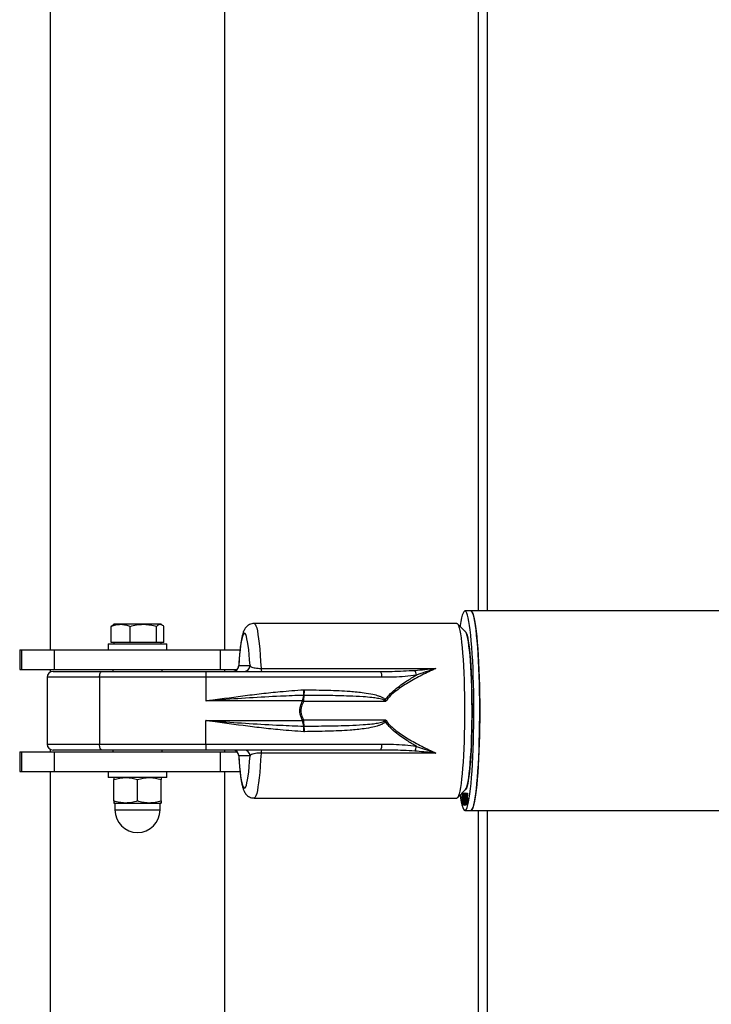
# Model space of a CAD drawing. Units: millimetres. Extents: x -5008 to 5008, y -2713 to 2713.
# Drawn here: x -2477 to -2124, y -149 to 352 of the extents above; entities that cross this region are included whole.
import ezdxf

# ---------------------------------------------------------------- set-up
doc = ezdxf.new("R2010")
doc.units = ezdxf.units.MM

msp = doc.modelspace()

# ---------------------------------------------------------------- linework, layer by layer
at = {"color": 7, "linetype": 'Continuous', "lineweight": 25}
for p, q in [((-2461.23, 834.4), (-2461.23, 31)), ((-2372.33, 31), (-2372.33, 834.38)), ((-2243.09, 50.8), (-2243.09, 750)), ((-2238.67, 750), (-2238.67, 50.8)), ((-1867.24, 50.8), (-2249.95, 50.8)), ((-2429.22, 43.61), (-2430.2, 42.93)), ((-2430.2, 34.8), (-2430.2, 42.93)), ((-2428.76, 44), (-2429.23, 43.73)), ((-2404.76, 44), (-2428.76, 44)), ((-2420.53, 34.8), (-2420.53, 42.93)), ((-2407.1, 34.8), (-2407.1, 42.93)), ((-2404.3, 43.73), (-2404.76, 44)), ((-2403.33, 34.8), (-2403.33, 42.93)), ((-2254.13, 44.45), (-2357.32, 44.45)), ((-2249.63, 40.09), (-2253.77, 44.27)), ((-2249.7, 40.25), (-2249.79, 40.25)), ((-2476.78, 31), (-2476.78, 21)), ((-2476.78, 31), (-2364.53, 31)), ((-2475.75, 21), (-2475.75, 31)), ((-2459.04, 21), (-2459.04, 31)), ((-2431.76, 34), (-2431.76, 31)), ((-2431.76, 34), (-2401.76, 34)), ((-2403.33, 34.8), (-2430.2, 34.8)), ((-2428.76, 34.8), (-2428.76, 34)), ((-2404.76, 34), (-2404.76, 34.8)), ((-2401.76, 31), (-2401.76, 34)), ((-2400.88, 31.02), (-2400.88, 31)), ((-2398.13, 31), (-2398.13, 31.02)), ((-2374.52, 21), (-2374.52, 31)), ((-2476.78, 21), (-2365.98, 21)), ((-2461.23, 21), (-2461.23, 19.62)), ((-2429.26, 21), (-2429.26, 20)), ((-2404.26, 20), (-2404.26, 21)), ((-2372.33, 20), (-2372.33, 21)), ((-2365.18, 23), (-2359.41, 23)), ((-2365.13, 22.83), (-2365.18, 23)), ((-2353.82, 21.55), (-2264.75, 21.55)), ((-2462.76, 17), (-2462.76, -17)), ((-2292.27, 17), (-2462.76, 17)), ((-2459.76, 20), (-2293.02, 20)), ((-2436.09, 17), (-2436.09, -17)), ((-2381.97, 17), (-2381.97, 5)), ((-2332.06, 10.66), (-2331.69, 10.66)), ((-2331.95, 7.83), (-2332.13, 7.83)), ((-2332.66, 5), (-2381.97, 5)), ((-2290.39, 4.68), (-2332.12, 4.68)), ((-2381.97, -5), (-2332.66, -5)), ((-2381.97, -17), (-2381.97, -5)), ((-2332.12, -4.68), (-2290.39, -4.68)), ((-2332.13, -7.83), (-2331.95, -7.83)), ((-2331.69, -10.66), (-2332.06, -10.66)), ((-2462.76, -17), (-2292.27, -17)), ((-2461.23, -19.62), (-2461.23, -21)), ((-2293.02, -20), (-2459.76, -20)), ((-2429.26, -20), (-2429.26, -21)), ((-2404.26, -21), (-2404.26, -20)), ((-2372.33, -21), (-2372.33, -20)), ((-2476.78, -21), (-2476.78, -31)), ((-2476.78, -21), (-2365.98, -21)), ((-2475.75, -31), (-2475.75, -21)), ((-2459.04, -31), (-2459.04, -21)), ((-2400.88, -20.98), (-2400.88, -21)), ((-2398.13, -21), (-2398.13, -20.98)), ((-2374.52, -31), (-2374.52, -21)), ((-2365.18, -23), (-2365.15, -22.83)), ((-2359.41, -23), (-2365.18, -23)), ((-2264.75, -21.55), (-2353.82, -21.55)), ((-2476.78, -31), (-2364.54, -31)), ((-2461.23, -31), (-2461.23, -834.38)), ((-2431.76, -31), (-2431.76, -34)), ((-2401.76, -34), (-2431.76, -34)), ((-2428.76, -45.93), (-2428.76, -35.07)), ((-2416.76, -45.93), (-2416.76, -35.07)), ((-2404.76, -45.93), (-2404.76, -35.07)), ((-2401.76, -34), (-2401.76, -31)), ((-2372.33, -834.4), (-2372.33, -31)), ((-2253.77, -44.27), (-2249.63, -40.09)), ((-2357.32, -44.45), (-2254.13, -44.45)), ((-2251.29, -43.55), (-2251.09, -42)), ((-2251.11, -43.27), (-2251.29, -44.69)), ((-2251.29, -44.69), (-2251.29, -43.55)), ((-2251.15, -43.55), (-2251.29, -43.55)), ((-2251.11, -48), (-2251.11, -43.27)), ((-2250.99, -43.27), (-2251.11, -43.27)), ((-2251.09, -42), (-2250.99, -42)), ((-2251.06, -43.27), (-2250.99, -42.75)), ((-2250.99, -42), (-2250.99, -48)), ((-2250.68, -41.88), (-2250.68, -43.18)), ((-2250.62, -43.16), (-2250.62, -41.88)), ((-2250.22, -42.85), (-2250.22, -41.86)), ((-2250.22, -45.84), (-2250.22, -44.84)), ((-2250.17, -41.85), (-2250.17, -42.85)), ((-2250.17, -44.85), (-2250.17, -45.84)), ((-2249.97, -44.85), (-2250.17, -44.85)), ((-2249.91, -44.31), (-2249.91, -42.9)), ((-2249.71, -42.9), (-2249.91, -42.9)), ((-2249.79, -40.25), (-2249.7, -40.25)), ((-2249.53, -43.14), (-2249.78, -43.14)), ((-2249.71, -42.9), (-2249.63, -42.12)), ((-2249.71, -43.14), (-2249.71, -42.9)), ((-2249.28, -41.88), (-2249.28, -43.18)), ((-2249.23, -43.16), (-2249.23, -41.88)), ((-2248.96, -42.01), (-2248.63, -42.01)), ((-2248.96, -45.35), (-2248.96, -42.01)), ((-2248.83, -45.1), (-2248.9, -45.16)), ((-2248.87, -43.19), (-2248.87, -44.37)), ((-2248.63, -43.19), (-2248.87, -43.19)), ((-2248.87, -44.37), (-2248.77, -44.21)), ((-2248.63, -45.1), (-2248.83, -45.1)), ((-2248.76, -43.19), (-2248.76, -42.01)), ((-2248.76, -45.1), (-2248.76, -44.37)), ((-2248.63, -42.01), (-2248.63, -43.19)), ((-2428.76, -47), (-2404.76, -47)), ((-2428.26, -47.25), (-2428.26, -50.5)), ((-2405.26, -47.25), (-2428.26, -47.25)), ((-2405.26, -50.5), (-2405.26, -47.25)), ((-2250.99, -48), (-2251.11, -48)), ((-2250.68, -47.06), (-2250.68, -48.14)), ((-2250.62, -48.14), (-2250.62, -47.05)), ((-2250.35, -46.28), (-2250.35, -47.36)), ((-2250.22, -47.36), (-2250.35, -47.36)), ((-2250.22, -48.13), (-2250.22, -46.98)), ((-2250.17, -46.98), (-2250.17, -48.13)), ((-2249.89, -48), (-2249.89, -47.1)), ((-2249.69, -47.1), (-2249.89, -47.1)), ((-2249.54, -48), (-2249.89, -48)), ((-2249.75, -46.96), (-2249.54, -46.96)), ((-2249.69, -47.1), (-2249.68, -46.96)), ((-2249.69, -48), (-2249.69, -47.1)), ((-2249.54, -46.96), (-2249.54, -48)), ((-2249.28, -47.06), (-2249.28, -48.14)), ((-2249.23, -48.14), (-2249.23, -47.05)), ((-2248.97, -47.35), (-2248.97, -46.26)), ((-2248.77, -47.35), (-2248.97, -47.35)), ((-2248.9, -45.16), (-2248.96, -45.35)), ((-2248.86, -47.1), (-2248.61, -47.1)), ((-2248.77, -47.35), (-2248.77, -47.07)), ((-2428.26, -50.5), (-2405.26, -50.5)), ((-2249.95, -50.8), (-1867.24, -50.8)), ((-2243.09, -750), (-2243.09, -50.8)), ((-2238.67, -50.8), (-2238.67, -750))]:
    msp.add_line(p, q, dxfattribs=at)
at = {"color": 7, "linetype": 'Continuous', "lineweight": 25, "flags": 128}
for points in [[(-2249.95, -50.8), (-2249.57, -50.62), (-2249.19, -50.09), (-2248.82, -49.2), (-2248.45, -47.97), (-2248.09, -46.41), (-2247.75, -44.52), (-2247.42, -42.31), (-2247.12, -39.81), (-2246.83, -37.03), (-2246.56, -33.99), (-2246.31, -30.71), (-2246.1, -27.22), (-2245.91, -23.54), (-2245.74, -19.69), (-2245.61, -15.7), (-2245.51, -11.6), (-2245.43, -7.42), (-2245.39, -3.19), (-2245.39, 1.06), (-2245.41, 5.31), (-2245.47, 9.52), (-2245.55, 13.66), (-2245.67, 17.71), (-2245.82, 21.63), (-2246, 25.4), (-2246.2, 28.99), (-2246.43, 32.38), (-2246.69, 35.54), (-2246.97, 38.46), (-2247.27, 41.1), (-2247.59, 43.45), (-2247.92, 45.5), (-2248.27, 47.23), (-2248.63, 48.63), (-2249, 49.69), (-2249.38, 50.4), (-2249.76, 50.76), (-2250.14, 50.76), (-2250.52, 50.4), (-2250.9, 49.69), (-2251.27, 48.63), (-2251.63, 47.23), (-2251.98, 45.5), (-2252.32, 43.45), (-2252.4, 42.88)], [(-2246.96, 50.8), (-2246.68, 50.7), (-2246.3, 50.26), (-2245.92, 49.46), (-2245.55, 48.31), (-2245.19, 46.83), (-2244.85, 45.02), (-2244.52, 42.89), (-2244.2, 40.46), (-2243.91, 37.75), (-2243.64, 34.77), (-2243.39, 31.55), (-2243.16, 28.11), (-2242.96, 24.47), (-2242.79, 20.66), (-2242.65, 16.71), (-2242.54, 12.63), (-2242.46, 8.47), (-2242.41, 4.25), (-2242.4, 0)], [(-2246.96, -50.8), (-2246.58, -50.62), (-2246.2, -50.09), (-2245.83, -49.2), (-2245.46, -47.97), (-2245.11, -46.41), (-2244.76, -44.52), (-2244.44, -42.31), (-2244.13, -39.81), (-2243.84, -37.03), (-2243.57, -33.99), (-2243.33, -30.71), (-2243.11, -27.22), (-2242.92, -23.54), (-2242.75, -19.69), (-2242.62, -15.7), (-2242.52, -11.6), (-2242.45, -7.42), (-2242.41, -3.19), (-2242.4, 1.06), (-2242.42, 5.31), (-2242.48, 9.52), (-2242.57, 13.66), (-2242.68, 17.71), (-2242.83, 21.63), (-2243.01, 25.4), (-2243.21, 28.99), (-2243.45, 32.38), (-2243.7, 35.54), (-2243.98, 38.46), (-2244.28, 41.1), (-2244.6, 43.45), (-2244.93, 45.5), (-2245.28, 47.23), (-2245.64, 48.63), (-2246.01, 49.69), (-2246.39, 50.4), (-2246.77, 50.76), (-2246.96, 50.8)], [(-2357.32, 44.45), (-2357.13, 44.4), (-2356.76, 44.02), (-2356.4, 43.26), (-2356.04, 42.14), (-2355.7, 40.65), (-2355.37, 38.81), (-2355.05, 36.64), (-2354.76, 34.16), (-2354.49, 31.38), (-2354.24, 28.34), (-2354.01, 25.05), (-2353.82, 21.55)], [(-2254.13, 44.45), (-2253.96, 44.41), (-2253.6, 44.05), (-2253.25, 43.34), (-2252.9, 42.27), (-2252.56, 40.87), (-2252.24, 39.14), (-2251.93, 37.1), (-2251.64, 34.75), (-2251.37, 32.13), (-2251.13, 29.25), (-2250.9, 26.13), (-2250.7, 22.8), (-2250.54, 19.29), (-2250.39, 15.62), (-2250.28, 11.83), (-2250.2, 7.94), (-2250.16, 3.98), (-2250.14, 0), (-2250.16, -3.98), (-2250.2, -7.94), (-2250.28, -11.83), (-2250.39, -15.62), (-2250.54, -19.29), (-2250.7, -22.8), (-2250.9, -26.13), (-2251.13, -29.25), (-2251.37, -32.13), (-2251.64, -34.75), (-2251.93, -37.1), (-2252.24, -39.14), (-2252.56, -40.87), (-2252.9, -42.27), (-2253.25, -43.34), (-2253.6, -44.05), (-2253.96, -44.41), (-2254.13, -44.45)], [(-2249.88, -40.34), (-2249.61, -40.17), (-2249.28, -39.64), (-2248.94, -38.76), (-2248.62, -37.54), (-2248.31, -35.99), (-2248.02, -34.13), (-2247.74, -31.96), (-2247.48, -29.52), (-2247.24, -26.81), (-2247.03, -23.87), (-2246.84, -20.72), (-2246.68, -17.39), (-2246.55, -13.9), (-2246.44, -10.29), (-2246.37, -6.59), (-2246.33, -2.84), (-2246.33, 0.95), (-2246.35, 4.72), (-2246.41, 8.45), (-2246.49, 12.11), (-2246.61, 15.66), (-2246.76, 19.07), (-2246.93, 22.32), (-2247.13, 25.37), (-2247.36, 28.2), (-2247.61, 30.77), (-2247.88, 33.08), (-2248.16, 35.1), (-2248.47, 36.81), (-2248.78, 38.2), (-2249.11, 39.25), (-2249.44, 39.95), (-2249.78, 40.31), (-2249.88, 40.34)], [(-2359.41, 23), (-2359.62, 25.93), (-2359.86, 28.63), (-2360.11, 31.07), (-2360.38, 33.23), (-2360.68, 35.1), (-2360.98, 36.65), (-2361.3, 37.86), (-2361.63, 38.74), (-2361.96, 39.27), (-2362.3, 39.45), (-2362.63, 39.27), (-2362.96, 38.74), (-2363.29, 37.86), (-2363.61, 36.65), (-2363.91, 35.1), (-2364.21, 33.23), (-2364.48, 31.07), (-2364.73, 28.63), (-2364.97, 25.93), (-2365.18, 23)], [(-2249.63, 40.09), (-2249.53, 39.97), (-2249.19, 39.36), (-2248.87, 38.39), (-2248.55, 37.1), (-2248.24, 35.47), (-2247.95, 33.53), (-2247.68, 31.3), (-2247.42, 28.79), (-2247.19, 26.03), (-2246.99, 23.04), (-2246.8, 19.85), (-2246.65, 16.49), (-2246.53, 12.98), (-2246.43, 9.35), (-2246.37, 5.64), (-2246.34, 1.89), (-2246.34, -1.89), (-2246.37, -5.64), (-2246.43, -9.35), (-2246.53, -12.98), (-2246.65, -16.49), (-2246.8, -19.85), (-2246.99, -23.04), (-2247.19, -26.03), (-2247.42, -28.79), (-2247.68, -31.3), (-2247.95, -33.53), (-2248.24, -35.47), (-2248.55, -37.1), (-2248.87, -38.39), (-2249.19, -39.36), (-2249.53, -39.97), (-2249.63, -40.09)], [(-2436.09, 17), (-2436.07, 17.59), (-2436, 18.15), (-2435.88, 18.67), (-2435.72, 19.12), (-2435.53, 19.49), (-2435.31, 19.77), (-2435.08, 19.94), (-2434.83, 20)], [(-2242.4, 0), (-2242.41, -4.25), (-2242.46, -8.47), (-2242.54, -12.63), (-2242.65, -16.71), (-2242.79, -20.66), (-2242.96, -24.47), (-2243.16, -28.11), (-2243.39, -31.55), (-2243.64, -34.77), (-2243.91, -37.75), (-2244.2, -40.46), (-2244.52, -42.89), (-2244.85, -45.02), (-2245.19, -46.83), (-2245.55, -48.31), (-2245.92, -49.46), (-2246.3, -50.26), (-2246.68, -50.7), (-2246.96, -50.8)], [(-2434.83, -20), (-2435.08, -19.94), (-2435.31, -19.77), (-2435.53, -19.49), (-2435.72, -19.12), (-2435.88, -18.67), (-2436, -18.15), (-2436.07, -17.59), (-2436.09, -17)], [(-2365.18, -23), (-2364.97, -25.93), (-2364.73, -28.63), (-2364.48, -31.07), (-2364.21, -33.23), (-2363.91, -35.1), (-2363.61, -36.65), (-2363.29, -37.86), (-2362.96, -38.74), (-2362.63, -39.27), (-2362.3, -39.45), (-2361.96, -39.27), (-2361.63, -38.74), (-2361.3, -37.86), (-2360.98, -36.65), (-2360.68, -35.1), (-2360.38, -33.23), (-2360.11, -31.07), (-2359.86, -28.63), (-2359.62, -25.93), (-2359.41, -23)], [(-2353.82, -21.55), (-2354.01, -25.05), (-2354.24, -28.34), (-2354.49, -31.38), (-2354.76, -34.16), (-2355.05, -36.64), (-2355.37, -38.81), (-2355.7, -40.65), (-2356.04, -42.14), (-2356.4, -43.26), (-2356.76, -44.02), (-2357.13, -44.4), (-2357.32, -44.45)], [(-2252.4, -42.88), (-2252.15, -44.52), (-2251.81, -46.41), (-2251.45, -47.97), (-2251.09, -49.2), (-2250.71, -50.09), (-2250.33, -50.62), (-2249.95, -50.8)]]:
    msp.add_lwpolyline(points, dxfattribs=at)
at = {"color": 7, "linetype": 'Continuous', "lineweight": 25}
for centre, radius, start, end in [((-2368.21, 23), 3, 270.013, 356.9746), ((-2368.17, 22.99), 2.99, 270.1164, 0.1159), ((-2362.41, 22.99), 2.99, 270.1164, 0.1159), ((-2350.32, 21.29), 3.51, 175.7953, 201.5537), ((-2281.69, 17.24), 7.06, 7.1951, 28.0704), ((-2459.76, 17), 3, 90, 180), ((-2369.19, 17.75), 12.8, 169.8656, 183.3467), ((-2295.84, 17.7), 3.63, 348.8355, 39.2352), ((-2344.34, 9.54), 12.33, 352.0268, 5.1977), ((-2344.08, 10.34), 12.39, 348.3003, 1.481), ((-2327.05, 5.4), 5.63, 154.4145, 184.0319), ((-2315.14, 5.3), 17, 171.4198, 182.0646), ((-2302.22, 26.44), 23.94, 297.8521, 299.2126), ((-2321.54, 23.38), 21.48, 238.8193, 240.4883), ((-2327.05, -5.4), 5.63, 175.9681, 205.5855), ((-2321.54, -23.38), 21.48, 119.5117, 121.1807), ((-2315.14, -5.3), 17, 177.9354, 188.5802), ((-2344.34, -9.54), 12.33, 354.8023, 7.9732), ((-2344.08, -10.34), 12.39, 358.519, 11.6997), ((-2302.22, -26.44), 23.94, 60.7874, 62.1479), ((-2459.76, -17), 3, 180, 270), ((-2369.19, -17.75), 12.8, 176.6533, 190.1344), ((-2368.21, -23), 3, 3.0683, 89.9919), ((-2368.17, -22.99), 2.99, 359.8841, 89.8836), ((-2362.41, -22.99), 2.99, 359.8841, 89.8836), ((-2350.32, -21.29), 3.51, 158.4463, 184.2047), ((-2295.84, -17.7), 3.63, 320.7648, 11.1645), ((-2281.69, -17.24), 7.06, 331.9296, 352.8049), ((-2428.51, -47.25), 0.25, 0, 90), ((-2405.01, -47.25), 0.25, 90, 180), ((-2416.76, -50.5), 11.5, 180, 0)]:
    msp.add_arc(centre, radius, start, end, dxfattribs=at)
for points, knots in [([(-2430.2, 42.93), (-2429.41, 43.23), (-2427.83, 43.83), (-2426.19, 43.94), (-2425.36, 44)], [0, 0, 0, 0, 0.495458, 1, 1, 1, 1]), ([(-2425.36, 44), (-2425.25, 44), (-2424.38, 43.99), (-2422.74, 43.75), (-2421.27, 43.21), (-2420.53, 42.93)], [0, 0, 0, 0, 0.070099, 0.530789, 1, 1, 1, 1]), ([(-2420.53, 42.93), (-2419.44, 43.23), (-2417.24, 43.83), (-2414.96, 43.94), (-2413.81, 44)], [0, 0, 0, 0, 0.495458, 1, 1, 1, 1]), ([(-2413.81, 44), (-2413.65, 44), (-2412.45, 43.99), (-2410.18, 43.75), (-2408.13, 43.21), (-2407.1, 42.93)], [0, 0, 0, 0, 0.070099, 0.530789, 1, 1, 1, 1]), ([(-2407.1, 42.93), (-2406.62, 43.37), (-2406, 43.94), (-2405.36, 43.99), (-2405.22, 44)], [0, 0, 0, 0, 0.767633, 1, 1, 1, 1]), ([(-2405.22, 44), (-2404.97, 43.96), (-2404.46, 43.89), (-2403.84, 43.44), (-2403.46, 43.06), (-2403.33, 42.93)], [0, 0, 0, 0, 0.391368, 0.788636, 1, 1, 1, 1]), ([(-2357.32, 44.41), (-2357.54, 44.42), (-2358.18, 44.44), (-2359.18, 44.15), (-2360.2, 43.65), (-2361.01, 43.02), (-2361.64, 42.33), (-2362.13, 41.61), (-2362.55, 40.82), (-2362.94, 39.84), (-2363.32, 38.57), (-2363.68, 36.97), (-2364.02, 35.06), (-2364.32, 32.93), (-2364.6, 30.53), (-2364.84, 27.95), (-2365.05, 25.39), (-2365.16, 23.62), (-2365.21, 22.85)], [0, 0, 0, 0, 0.0190348, 0.0553759, 0.0898771, 0.1239431, 0.1590584, 0.1973831, 0.2424265, 0.3003089, 0.3840977, 0.4802207, 0.5696355, 0.6640536, 0.7548094, 0.8437287, 0.9316317, 1, 1, 1, 1]), ([(-2359.41, 23), (-2359.28, 22.8), (-2359.04, 22.45), (-2358.05, 22.03), (-2356.83, 21.76), (-2355.38, 21.58), (-2354.34, 21.56), (-2353.82, 21.55)], [0, 0, 0, 0, 0.279333, 0.492783, 0.673891, 0.839352, 1, 1, 1, 1]), ([(-2293.02, 20), (-2291.03, 20), (-2285.16, 20.01), (-2279.32, 20.34), (-2275.47, 20.56)], [0, 0, 0, 0, 0.339419, 1, 1, 1, 1]), ([(-2264.75, 21.55), (-2267.13, 20.42), (-2271.91, 18.16), (-2278.71, 14.46), (-2284.05, 10.95), (-2287.96, 7.77), (-2289.58, 5.72), (-2290.39, 4.68)], [0, 0, 0, 0, 0.258894, 0.518576, 0.752677, 0.874997, 1, 1, 1, 1]), ([(-2275.47, 20.56), (-2273.76, 20.71), (-2270.22, 21.02), (-2266.63, 21.36), (-2264.77, 21.54), (-2264.75, 21.55)], [0, 0, 0, 0, 0.478545, 0.996168, 1, 1, 1, 1]), ([(-2264.75, 21.55), (-2264.76, 21.54), (-2266.5, 20.96), (-2269.84, 19.83), (-2273.12, 18.68), (-2274.69, 18.13)], [0, 0, 0, 0, 0.00278, 0.522669, 1, 1, 1, 1]), ([(-2274.69, 18.13), (-2276.6, 17.87), (-2280.43, 17.34), (-2286.31, 17.05), (-2290.27, 17.02), (-2292.27, 17)], [0, 0, 0, 0, 0.330335, 0.662279, 1, 1, 1, 1]), ([(-2290.54, 5.54), (-2289.9, 6.38), (-2288.41, 8.35), (-2284.71, 11.63), (-2280.03, 14.97), (-2276.31, 17.17), (-2274.69, 18.13)], [0, 0, 0, 0, 0.152797, 0.357584, 0.720159, 1, 1, 1, 1]), ([(-2381.97, 5), (-2381.93, 5.01), (-2375.63, 5.89), (-2366.17, 7.21), (-2353.58, 8.76), (-2343.24, 9.88), (-2336.07, 10.38), (-2332.06, 10.66)], [0, 0, 0, 0, 0.0022171, 0.379687, 0.5693082, 0.7589219, 1, 1, 1, 1]), ([(-2331.69, 10.66), (-2327.68, 10.61), (-2319.91, 10.51), (-2309.79, 10.06), (-2302.18, 9.33), (-2297.34, 8.53), (-2294.43, 7.78), (-2292.58, 7.12), (-2291.46, 6.52), (-2290.79, 5.95), (-2290.59, 5.63), (-2290.54, 5.54)], [0, 0, 0, 0, 0.2836622, 0.549666, 0.721292, 0.8316109, 0.9022538, 0.9379419, 0.973425, 0.993161, 1, 1, 1, 1]), ([(-2332.13, 7.83), (-2336.06, 7.69), (-2345.22, 7.36), (-2359.76, 6.51), (-2372.32, 5.67), (-2379.67, 5.16), (-2381.78, 5.01), (-2381.93, 5), (-2381.97, 5)], [0, 0, 0, 0, 0.239275, 0.556313, 0.873357, 0.991231, 0.997811, 1, 1, 1, 1]), ([(-2291.04, 5.27), (-2291.09, 5.31), (-2291.32, 5.5), (-2292.45, 5.94), (-2294.5, 6.34), (-2297.85, 6.77), (-2302.66, 7.16), (-2310.24, 7.53), (-2320.28, 7.76), (-2327.97, 7.81), (-2331.95, 7.83)], [0, 0, 0, 0, 0.004827, 0.02106, 0.088001, 0.157653, 0.268066, 0.441333, 0.711307, 1, 1, 1, 1]), ([(-2290.39, 4.68), (-2290.39, 4.69), (-2290.62, 4.88), (-2290.83, 5.08), (-2291.04, 5.27)], [0, 0, 0, 0, 0.018033, 1, 1, 1, 1]), ([(-2290.54, 5.54), (-2290.49, 5.26), (-2290.44, 4.97), (-2290.39, 4.69), (-2290.39, 4.68)], [0, 0, 0, 0, 0.981431, 1, 1, 1, 1]), ([(-2332.66, -5), (-2333.09, -4.11), (-2333.62, -3.03), (-2334.11, -0.84), (-2334.13, 1.52), (-2333.35, 3.71), (-2332.77, 4.81), (-2332.66, 5)], [0, 0, 0, 0, 0.281094, 0.343331, 0.641837, 0.937275, 1, 1, 1, 1]), ([(-2332.12, 4.68), (-2332.23, 4.5), (-2332.82, 3.49), (-2333.61, 1.47), (-2333.61, -0.55), (-2333.37, -1.71), (-2333.1, -2.85), (-2332.56, -3.86), (-2332.12, -4.68)], [0, 0, 0, 0, 0.063459, 0.359249, 0.645058, 0.655448, 0.71745, 1, 1, 1, 1]), ([(-2381.97, -5), (-2381.93, -5), (-2381.78, -5.01), (-2379.67, -5.16), (-2372.33, -5.67), (-2359.78, -6.5), (-2345.24, -7.36), (-2336.06, -7.69), (-2332.13, -7.83)], [0, 0, 0, 0, 0.002189, 0.008769, 0.126643, 0.442654, 0.760725, 1, 1, 1, 1]), ([(-2332.06, -10.66), (-2336.07, -10.38), (-2343.23, -9.88), (-2353.53, -8.76), (-2366.13, -7.22), (-2375.6, -5.89), (-2381.93, -5.01), (-2381.97, -5)], [0, 0, 0, 0, 0.241078, 0.429807, 0.618543, 0.997783, 1, 1, 1, 1]), ([(-2291.04, -5.27), (-2290.83, -5.08), (-2290.62, -4.88), (-2290.39, -4.69), (-2290.39, -4.68)], [0, 0, 0, 0, 0.981967, 1, 1, 1, 1]), ([(-2290.39, -4.68), (-2290.39, -4.69), (-2290.44, -4.97), (-2290.49, -5.26), (-2290.54, -5.54)], [0, 0, 0, 0, 0.018569, 1, 1, 1, 1]), ([(-2290.39, -4.68), (-2290.31, -4.81), (-2289.54, -5.95), (-2287.78, -7.88), (-2284.02, -10.99), (-2278.71, -14.45), (-2271.92, -18.17), (-2267.14, -20.42), (-2264.75, -21.55)], [0, 0, 0, 0, 0.013849, 0.130373, 0.247411, 0.481481, 0.740683, 1, 1, 1, 1]), ([(-2331.95, -7.83), (-2327.97, -7.81), (-2320.28, -7.76), (-2310.24, -7.53), (-2302.66, -7.16), (-2297.85, -6.77), (-2294.5, -6.34), (-2292.45, -5.94), (-2291.32, -5.5), (-2291.09, -5.31), (-2291.04, -5.27)], [0, 0, 0, 0, 0.288693, 0.558667, 0.731934, 0.842347, 0.911999, 0.97894, 0.995173, 1, 1, 1, 1]), ([(-2290.54, -5.54), (-2290.59, -5.63), (-2290.79, -5.95), (-2291.46, -6.52), (-2292.58, -7.12), (-2294.43, -7.78), (-2297.34, -8.53), (-2302.18, -9.33), (-2309.79, -10.06), (-2319.91, -10.51), (-2327.68, -10.61), (-2331.69, -10.66)], [0, 0, 0, 0, 0.006839, 0.026575, 0.062058, 0.097746, 0.168389, 0.278708, 0.450334, 0.716338, 1, 1, 1, 1]), ([(-2274.69, -18.13), (-2276.31, -17.17), (-2280.03, -14.97), (-2284.71, -11.63), (-2288.41, -8.35), (-2289.9, -6.38), (-2290.54, -5.54)], [0, 0, 0, 0, 0.2798408, 0.642416, 0.847203, 1, 1, 1, 1]), ([(-2275.47, -20.56), (-2279.32, -20.34), (-2285.16, -20.01), (-2291.03, -20), (-2293.02, -20)], [0, 0, 0, 0, 0.660581, 1, 1, 1, 1]), ([(-2292.27, -17), (-2290.27, -17.02), (-2286.32, -17.05), (-2280.44, -17.34), (-2276.61, -17.86), (-2274.69, -18.13)], [0, 0, 0, 0, 0.3377207, 0.6682608, 1, 1, 1, 1]), ([(-2274.69, -18.13), (-2271.89, -19.1), (-2268.6, -20.25), (-2265.27, -21.37), (-2264.76, -21.54), (-2264.75, -21.55)], [0, 0, 0, 0, 0.849869, 0.996017, 1, 1, 1, 1]), ([(-2365.21, -22.84), (-2365.2, -23.08), (-2365.13, -24.34), (-2364.97, -26.44), (-2364.74, -29.1), (-2364.49, -31.54), (-2364.21, -33.77), (-2363.9, -35.78), (-2363.55, -37.6), (-2363.16, -39.17), (-2362.74, -40.41), (-2362.26, -41.4), (-2361.74, -42.21), (-2361.09, -42.95), (-2360.24, -43.63), (-2359.2, -44.14), (-2358.19, -44.44), (-2357.54, -44.42), (-2357.31, -44.41)], [0, 0, 0, 0, 0.021139, 0.10798, 0.195184, 0.282927, 0.371512, 0.46149, 0.554009, 0.651899, 0.73792, 0.792791, 0.834535, 0.87252, 0.908697, 0.94435, 0.979936, 1, 1, 1, 1]), ([(-2353.82, -21.55), (-2353.98, -21.55), (-2354.59, -21.55), (-2355.32, -21.59), (-2356.37, -21.7), (-2357.03, -21.81), (-2357.98, -22.03), (-2358.97, -22.37), (-2359.25, -22.77), (-2359.41, -23)], [0, 0, 0, 0, 0.049263, 0.193839, 0.229824, 0.414159, 0.447469, 0.67743, 1, 1, 1, 1]), ([(-2264.75, -21.55), (-2264.76, -21.54), (-2265.3, -21.49), (-2268.88, -21.14), (-2272.43, -20.83), (-2275.47, -20.56)], [0, 0, 0, 0, 0.002451, 0.149644, 1, 1, 1, 1]), ([(-2428.76, -35.07), (-2427.79, -34.77), (-2425.82, -34.17), (-2423.79, -34.06), (-2422.76, -34)], [0, 0, 0, 0, 0.495458, 1, 1, 1, 1]), ([(-2428.76, -34), (-2428.76, -34.01), (-2428.76, -34.07), (-2428.76, -34.64), (-2428.76, -35.07)], [0, 0, 0, 0, 0.254079, 1, 1, 1, 1]), ([(-2422.76, -34), (-2422.62, -34), (-2421.55, -34.01), (-2419.52, -34.25), (-2417.69, -34.79), (-2416.76, -35.07)], [0, 0, 0, 0, 0.070099, 0.530789, 1, 1, 1, 1]), ([(-2416.76, -35.07), (-2415.79, -34.77), (-2413.82, -34.17), (-2411.79, -34.06), (-2410.76, -34)], [0, 0, 0, 0, 0.495458, 1, 1, 1, 1]), ([(-2410.76, -34), (-2410.62, -34), (-2409.55, -34.01), (-2407.52, -34.25), (-2405.69, -34.79), (-2404.76, -35.07)], [0, 0, 0, 0, 0.070099, 0.530789, 1, 1, 1, 1]), ([(-2404.76, -34), (-2404.76, -34.01), (-2404.76, -34.07), (-2404.76, -34.64), (-2404.76, -35.07)], [0, 0, 0, 0, 0.254079, 1, 1, 1, 1]), ([(-2250.68, -48.14), (-2250.69, -48.13), (-2250.72, -48.09), (-2250.78, -47.73), (-2250.83, -47.03), (-2250.85, -46.01), (-2250.86, -44.64), (-2250.84, -43.4), (-2250.8, -42.48), (-2250.77, -42.11), (-2250.72, -41.91), (-2250.69, -41.89), (-2250.68, -41.88)], [0, 0, 0, 0, 0.062513, 0.125045, 0.249632, 0.374729, 0.500124, 0.749673, 0.812309, 0.874805, 0.937344, 1, 1, 1, 1]), ([(-2250.68, -43.18), (-2250.68, -43.21), (-2250.7, -43.28), (-2250.72, -43.57), (-2250.75, -44.15), (-2250.75, -45.1), (-2250.75, -46.04), (-2250.72, -46.62), (-2250.7, -46.94), (-2250.69, -47.02), (-2250.68, -47.06)], [0, 0, 0, 0, 0.062056, 0.12476, 0.249654, 0.499985, 0.750285, 0.875514, 0.938256, 1, 1, 1, 1]), ([(-2250.62, -41.88), (-2250.61, -41.89), (-2250.57, -41.92), (-2250.53, -42.14), (-2250.49, -42.48), (-2250.46, -43.07), (-2250.44, -43.94), (-2250.44, -44.99), (-2250.44, -46.04), (-2250.47, -47.06), (-2250.52, -47.78), (-2250.58, -48.1), (-2250.61, -48.13), (-2250.62, -48.14)], [0, 0, 0, 0, 0.062546, 0.125056, 0.187602, 0.250142, 0.375075, 0.500393, 0.625682, 0.750687, 0.874968, 0.937459, 1, 1, 1, 1]), ([(-2250.62, -47.05), (-2250.62, -47.02), (-2250.6, -46.95), (-2250.58, -46.64), (-2250.55, -46.05), (-2250.54, -45.09), (-2250.55, -44.13), (-2250.57, -43.53), (-2250.6, -43.25), (-2250.61, -43.19), (-2250.62, -43.16)], [0, 0, 0, 0, 0.061779, 0.124491, 0.249748, 0.500021, 0.750393, 0.875059, 0.937712, 1, 1, 1, 1]), ([(-2250.22, -41.86), (-2250.24, -41.92), (-2250.29, -42.03), (-2250.34, -42.55), (-2250.37, -43.18), (-2250.38, -43.92), (-2250.38, -44.66), (-2250.34, -45.33), (-2250.29, -45.78), (-2250.24, -45.82), (-2250.22, -45.84)], [0, 0, 0, 0, 0.124185, 0.249639, 0.374753, 0.499995, 0.625387, 0.750192, 0.874897, 1, 1, 1, 1]), ([(-2250.22, -44.84), (-2250.23, -44.79), (-2250.25, -44.7), (-2250.27, -44.47), (-2250.28, -44.17), (-2250.28, -43.75), (-2250.27, -43.31), (-2250.25, -42.97), (-2250.23, -42.89), (-2250.22, -42.85)], [0, 0, 0, 0, 0.124803, 0.250078, 0.375128, 0.500622, 0.74971, 0.874987, 1, 1, 1, 1]), ([(-2250.17, -48.13), (-2250.15, -48.09), (-2250.12, -48.01), (-2250.06, -47.7), (-2250.01, -47.02), (-2249.99, -46), (-2249.99, -44.97), (-2249.99, -43.93), (-2250.01, -42.93), (-2250.06, -42.23), (-2250.12, -41.9), (-2250.15, -41.87), (-2250.17, -41.85)], [0, 0, 0, 0, 0.062477, 0.125152, 0.249451, 0.374414, 0.49992, 0.625319, 0.750323, 0.87488, 0.937423, 1, 1, 1, 1]), ([(-2250.17, -42.85), (-2250.16, -42.89), (-2250.14, -42.96), (-2250.11, -43.2), (-2250.1, -43.51), (-2250.09, -43.86), (-2250.1, -44.22), (-2250.11, -44.52), (-2250.14, -44.76), (-2250.16, -44.82), (-2250.17, -44.85)], [0, 0, 0, 0, 0.124018, 0.249474, 0.374463, 0.49976, 0.625034, 0.749977, 0.875458, 1, 1, 1, 1]), ([(-2250.17, -45.84), (-2250.16, -45.78), (-2250.14, -45.67), (-2250.11, -45.34), (-2250.09, -45.05), (-2250.08, -44.87)], [0, 0, 0, 0, 0.279491, 0.559494, 1, 1, 1, 1]), ([(-2250.08, -44.87), (-2250.09, -45.28), (-2250.09, -45.9), (-2250.12, -46.55), (-2250.14, -46.9), (-2250.16, -46.96), (-2250.17, -46.98)], [0, 0, 0, 0, 0.501049, 0.751618, 0.876765, 1, 1, 1, 1]), ([(-2249.91, -42.9), (-2249.88, -42.59), (-2249.83, -41.96), (-2249.73, -41.84), (-2249.64, -41.96), (-2249.57, -42.45), (-2249.54, -43.13), (-2249.53, -43.81), (-2249.54, -44.49), (-2249.58, -45.32), (-2249.65, -46.12), (-2249.72, -46.68), (-2249.75, -46.96)], [0, 0, 0, 0, 0.124575, 0.249217, 0.342833, 0.436255, 0.506437, 0.576846, 0.647309, 0.717749, 0.85872, 1, 1, 1, 1]), ([(-2249.89, -47.1), (-2249.84, -46.62), (-2249.77, -45.89), (-2249.69, -44.95), (-2249.66, -44.31), (-2249.66, -43.8), (-2249.68, -43.43), (-2249.7, -43.21), (-2249.74, -43.14), (-2249.79, -43.13), (-2249.85, -43.6), (-2249.89, -44.07), (-2249.91, -44.31)], [0, 0, 0, 0, 0.2826608, 0.4236563, 0.4942272, 0.5636797, 0.610499, 0.6572702, 0.7042258, 0.7512612, 0.8743693, 1, 1, 1, 1]), ([(-2249.28, -48.14), (-2249.3, -48.13), (-2249.33, -48.09), (-2249.39, -47.73), (-2249.43, -47.03), (-2249.46, -46.01), (-2249.47, -44.64), (-2249.45, -43.4), (-2249.41, -42.48), (-2249.37, -42.11), (-2249.33, -41.91), (-2249.3, -41.89), (-2249.28, -41.88)], [0, 0, 0, 0, 0.062513, 0.125045, 0.249632, 0.374729, 0.500124, 0.749673, 0.812309, 0.874805, 0.937344, 1, 1, 1, 1]), ([(-2249.28, -43.18), (-2249.29, -43.21), (-2249.31, -43.28), (-2249.33, -43.57), (-2249.36, -44.15), (-2249.36, -45.1), (-2249.35, -46.04), (-2249.33, -46.62), (-2249.31, -46.94), (-2249.29, -47.02), (-2249.28, -47.06)], [0, 0, 0, 0, 0.062056, 0.12476, 0.249654, 0.499985, 0.750285, 0.875514, 0.938256, 1, 1, 1, 1]), ([(-2249.23, -41.88), (-2249.21, -41.89), (-2249.18, -41.92), (-2249.14, -42.14), (-2249.1, -42.48), (-2249.07, -43.07), (-2249.05, -43.94), (-2249.04, -44.99), (-2249.05, -46.04), (-2249.08, -47.06), (-2249.13, -47.78), (-2249.18, -48.1), (-2249.21, -48.13), (-2249.23, -48.14)], [0, 0, 0, 0, 0.062546, 0.125056, 0.187602, 0.250142, 0.375075, 0.500393, 0.625682, 0.750687, 0.874968, 0.937459, 1, 1, 1, 1]), ([(-2249.23, -47.05), (-2249.22, -47.02), (-2249.21, -46.95), (-2249.19, -46.64), (-2249.16, -46.05), (-2249.15, -45.09), (-2249.15, -44.13), (-2249.18, -43.53), (-2249.2, -43.25), (-2249.22, -43.19), (-2249.23, -43.16)], [0, 0, 0, 0, 0.061779, 0.124491, 0.249748, 0.500021, 0.750393, 0.875059, 0.937712, 1, 1, 1, 1]), ([(-2248.77, -44.21), (-2248.74, -44.25), (-2248.69, -44.31), (-2248.64, -44.76), (-2248.61, -45.29), (-2248.61, -45.99), (-2248.61, -46.77), (-2248.65, -47.47), (-2248.71, -47.91), (-2248.77, -48.15), (-2248.85, -48.13), (-2248.91, -47.85), (-2248.95, -47.52), (-2248.97, -47.35)], [0, 0, 0, 0, 0.124295, 0.18688, 0.249468, 0.34315, 0.437169, 0.530343, 0.624221, 0.718121, 0.812061, 0.905868, 1, 1, 1, 1]), ([(-2248.97, -46.26), (-2248.95, -46.43), (-2248.92, -46.77), (-2248.86, -47.15), (-2248.8, -47.09), (-2248.76, -46.9), (-2248.73, -46.6), (-2248.72, -46.15), (-2248.72, -45.7), (-2248.74, -45.37), (-2248.78, -45.14), (-2248.81, -45.12), (-2248.83, -45.1)], [0, 0, 0, 0, 0.1413726, 0.2820088, 0.4223309, 0.4928112, 0.5631984, 0.6564716, 0.7499731, 0.812398, 0.8749941, 1, 1, 1, 1]), ([(-2422.76, -47), (-2422.91, -47), (-2423.98, -46.99), (-2426.01, -46.75), (-2427.84, -46.21), (-2428.76, -45.93)], [0, 0, 0, 0, 0.0700986, 0.5307888, 1, 1, 1, 1]), ([(-2428.76, -45.93), (-2428.76, -46.36), (-2428.76, -46.93), (-2428.76, -46.99), (-2428.76, -47)], [0, 0, 0, 0, 0.745921, 1, 1, 1, 1]), ([(-2416.76, -45.93), (-2417.74, -46.23), (-2419.71, -46.83), (-2421.74, -46.94), (-2422.76, -47)], [0, 0, 0, 0, 0.495458, 1, 1, 1, 1]), ([(-2410.76, -47), (-2410.91, -47), (-2411.98, -46.99), (-2414.01, -46.75), (-2415.84, -46.21), (-2416.76, -45.93)], [0, 0, 0, 0, 0.0700986, 0.5307888, 1, 1, 1, 1]), ([(-2404.76, -45.93), (-2405.74, -46.23), (-2407.71, -46.83), (-2409.74, -46.94), (-2410.76, -47)], [0, 0, 0, 0, 0.495458, 1, 1, 1, 1]), ([(-2404.76, -45.93), (-2404.76, -46.36), (-2404.76, -46.93), (-2404.76, -46.99), (-2404.76, -47)], [0, 0, 0, 0, 0.745921, 1, 1, 1, 1]), ([(-2250.22, -46.98), (-2250.25, -46.94), (-2250.3, -46.86), (-2250.33, -46.46), (-2250.35, -46.28)], [0, 0, 0, 0, 0.558234, 1, 1, 1, 1]), ([(-2250.35, -47.36), (-2250.34, -47.49), (-2250.32, -47.75), (-2250.28, -48.03), (-2250.24, -48.09), (-2250.22, -48.13)], [0, 0, 0, 0, 0.280098, 0.559857, 1, 1, 1, 1]), ([(-2248.7, -47.84), (-2248.71, -47.84), (-2248.73, -47.74), (-2248.75, -47.54), (-2248.77, -47.35)], [0, 0, 0, 0, 0.097846, 1, 1, 1, 1])]:
    msp.add_open_spline(points, degree=3, knots=knots, dxfattribs=at)

doc.saveas('drawing.dxf')
